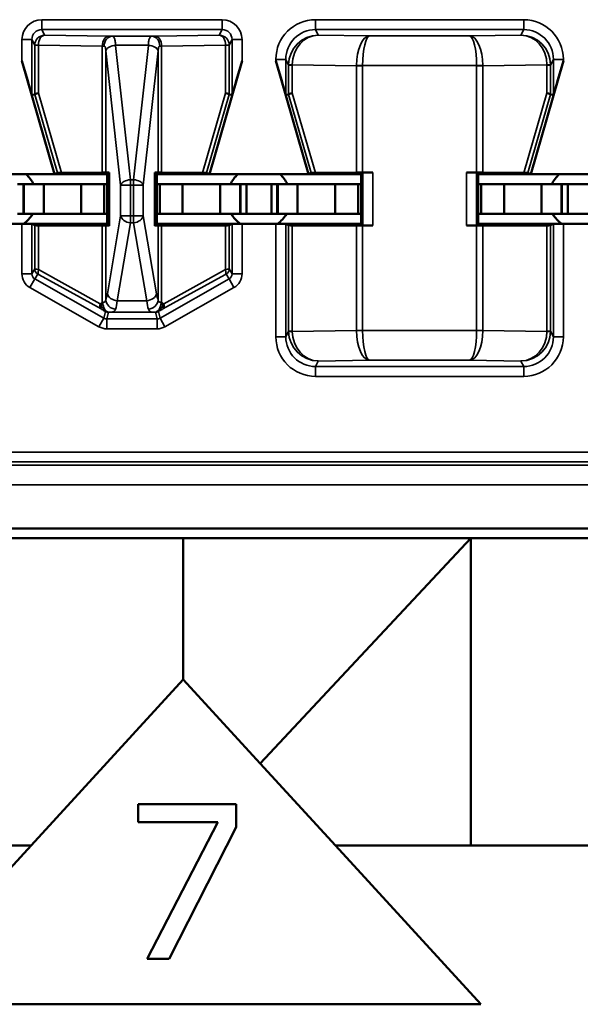
# Model space of a CAD drawing. Units: inches. Extents: x 0.1 to 45.2, y 0.8 to 28.5.
# Drawn here: x 18.1 to 18.4, y 9.7 to 10.2 of the extents above; entities that cross this region are included whole.
import ezdxf

# ---------------------------------------------------------------- set-up
doc = ezdxf.new("R2010")
doc.units = ezdxf.units.IN
doc.header["$LTSCALE"] = 1.333333
doc.header["$MEASUREMENT"] = 0
doc.layers.add('Visible (ANSI)', color=7, linetype='Continuous', lineweight=50)
doc.layers.add('Visible Narrow (ANSI)', color=7, linetype='Continuous', lineweight=35)

msp = doc.modelspace()

# ---------------------------------------------------------------- linework, layer by layer
at = {"layer": 'Visible (ANSI)'}
for p, q in [((18.14345, 10.08641), (18.12699, 10.14365)), ((18.22145, 10.08641), (18.23791, 10.14365)), ((18.27145, 10.08641), (18.25499, 10.14365)), ((18.38345, 10.08641), (18.39991, 10.14365)), ((18.13199, 10.12641), (18.13342, 10.12661)), ((18.23148, 10.12661), (18.23291, 10.12641)), ((18.25999, 10.12641), (18.26142, 10.12661)), ((18.39348, 10.12661), (18.39491, 10.12641)), ((18.14345, 10.08641), (18.09345, 10.08641)), ((18.14484, 10.08718), (18.14345, 10.08641)), ((18.16995, 10.08641), (18.14345, 10.08641)), ((18.16748, 10.08727), (18.14689, 10.0872)), ((18.16926, 10.08729), (18.17087, 10.08733)), ((18.17087, 10.08733), (18.16995, 10.08641)), ((18.16995, 10.06141), (18.16995, 10.08641)), ((18.17087, 10.08733), (18.17087, 10.06048)), ((18.19495, 10.08641), (18.19403, 10.08733)), ((18.19403, 10.06048), (18.19403, 10.08733)), ((18.19403, 10.08733), (18.19563, 10.08729)), ((18.19495, 10.08641), (18.19495, 10.06141)), ((18.22145, 10.08641), (18.19495, 10.08641)), ((18.21801, 10.0872), (18.19741, 10.08727)), ((18.22145, 10.08641), (18.22006, 10.08718)), ((18.27145, 10.08641), (18.22145, 10.08641)), ((18.27284, 10.08718), (18.27145, 10.08641)), ((18.29795, 10.08641), (18.27145, 10.08641)), ((18.29557, 10.08727), (18.27489, 10.0872)), ((18.2988, 10.08726), (18.29795, 10.08641)), ((18.29795, 10.06141), (18.29795, 10.08641)), ((18.3038, 10.08728), (18.29872, 10.08728)), ((18.35618, 10.08728), (18.3511, 10.08728)), ((18.35695, 10.08641), (18.3561, 10.08726)), ((18.35695, 10.08641), (18.35695, 10.06141)), ((18.38345, 10.08641), (18.35695, 10.08641)), ((18.38001, 10.0872), (18.35933, 10.08727)), ((18.38345, 10.08641), (18.38206, 10.08718)), ((18.43345, 10.08641), (18.38345, 10.08641)), ((18.1277, 10.08141), (18.1247, 10.08141)), ((18.1277, 10.08141), (18.12795, 10.08141)), ((18.1277, 10.06641), (18.1277, 10.08141)), ((18.13795, 10.08141), (18.12795, 10.08141)), ((18.12795, 10.06641), (18.12795, 10.08141)), ((18.1569, 10.08141), (18.13795, 10.08141)), ((18.13795, 10.06641), (18.13795, 10.08141)), ((18.1569, 10.08141), (18.16845, 10.08141)), ((18.1569, 10.06641), (18.1569, 10.08141)), ((18.16845, 10.08141), (18.16995, 10.08141)), ((18.16845, 10.06641), (18.16845, 10.08141)), ((18.19645, 10.08141), (18.19495, 10.08141)), ((18.208, 10.08141), (18.19645, 10.08141)), ((18.19645, 10.06641), (18.19645, 10.08141)), ((18.208, 10.08141), (18.22695, 10.08141)), ((18.208, 10.06641), (18.208, 10.08141)), ((18.22695, 10.08141), (18.23695, 10.08141)), ((18.22695, 10.06641), (18.22695, 10.08141)), ((18.2372, 10.08141), (18.23695, 10.08141)), ((18.23695, 10.06641), (18.23695, 10.08141)), ((18.2372, 10.08141), (18.2402, 10.08141)), ((18.2372, 10.06641), (18.2372, 10.08141)), ((18.2402, 10.08141), (18.2527, 10.08141)), ((18.2402, 10.06641), (18.2402, 10.08141)), ((18.2557, 10.08141), (18.2527, 10.08141)), ((18.2527, 10.06641), (18.2527, 10.08141)), ((18.2557, 10.08141), (18.25595, 10.08141)), ((18.2557, 10.06641), (18.2557, 10.08141)), ((18.26595, 10.08141), (18.25595, 10.08141)), ((18.25595, 10.06641), (18.25595, 10.08141)), ((18.2849, 10.08141), (18.26595, 10.08141)), ((18.26595, 10.06641), (18.26595, 10.08141)), ((18.2849, 10.08141), (18.29645, 10.08141)), ((18.2849, 10.06641), (18.2849, 10.08141)), ((18.29645, 10.08141), (18.29795, 10.08141)), ((18.29645, 10.06641), (18.29645, 10.08141)), ((18.35845, 10.08141), (18.35695, 10.08141)), ((18.37, 10.08141), (18.35845, 10.08141)), ((18.35845, 10.06641), (18.35845, 10.08141)), ((18.37, 10.08141), (18.38895, 10.08141)), ((18.37, 10.06641), (18.37, 10.08141)), ((18.38895, 10.08141), (18.39895, 10.08141)), ((18.38895, 10.06641), (18.38895, 10.08141)), ((18.3992, 10.08141), (18.39895, 10.08141)), ((18.39895, 10.06641), (18.39895, 10.08141)), ((18.3992, 10.08141), (18.4022, 10.08141)), ((18.3992, 10.06641), (18.3992, 10.08141)), ((18.4022, 10.08141), (18.4147, 10.08141)), ((18.4022, 10.06641), (18.4022, 10.08141)), ((18.1277, 10.06641), (18.1247, 10.06641)), ((18.1277, 10.06641), (18.12795, 10.06641)), ((18.13795, 10.06641), (18.12795, 10.06641)), ((18.1569, 10.06641), (18.13795, 10.06641)), ((18.1569, 10.06641), (18.16845, 10.06641)), ((18.16845, 10.06641), (18.16995, 10.06641)), ((18.19645, 10.06641), (18.19495, 10.06641)), ((18.208, 10.06641), (18.19645, 10.06641)), ((18.208, 10.06641), (18.22695, 10.06641)), ((18.22695, 10.06641), (18.23695, 10.06641)), ((18.2372, 10.06641), (18.23695, 10.06641)), ((18.2372, 10.06641), (18.2402, 10.06641)), ((18.2402, 10.06641), (18.2527, 10.06641)), ((18.2557, 10.06641), (18.2527, 10.06641)), ((18.2557, 10.06641), (18.25595, 10.06641)), ((18.26595, 10.06641), (18.25595, 10.06641)), ((18.2849, 10.06641), (18.26595, 10.06641)), ((18.2849, 10.06641), (18.29645, 10.06641)), ((18.29645, 10.06641), (18.29795, 10.06641)), ((18.35845, 10.06641), (18.35695, 10.06641)), ((18.37, 10.06641), (18.35845, 10.06641)), ((18.37, 10.06641), (18.38895, 10.06641)), ((18.38895, 10.06641), (18.39895, 10.06641)), ((18.3992, 10.06641), (18.39895, 10.06641)), ((18.3992, 10.06641), (18.4022, 10.06641)), ((18.4022, 10.06641), (18.4147, 10.06641)), ((18.12699, 10.06141), (18.10991, 10.06141)), ((18.16995, 10.06141), (18.12699, 10.06141)), ((18.13342, 10.06067), (18.13199, 10.06138)), ((18.13527, 10.06065), (18.16748, 10.06054)), ((18.16995, 10.06141), (18.17087, 10.06048)), ((18.19495, 10.06141), (18.19403, 10.06048)), ((18.19495, 10.06141), (18.23791, 10.06141)), ((18.19741, 10.06054), (18.22962, 10.06065)), ((18.23291, 10.06138), (18.23148, 10.06067)), ((18.25499, 10.06141), (18.23791, 10.06141)), ((18.29795, 10.06141), (18.25499, 10.06141)), ((18.26142, 10.06067), (18.25999, 10.06138)), ((18.26327, 10.06065), (18.29557, 10.06054)), ((18.2988, 10.06055), (18.29795, 10.06141)), ((18.3561, 10.06055), (18.35695, 10.06141)), ((18.35695, 10.06141), (18.39991, 10.06141)), ((18.35933, 10.06054), (18.39162, 10.06065)), ((18.39491, 10.06138), (18.39348, 10.06067)), ((18.41699, 10.06141), (18.39991, 10.06141)), ((18.17087, 10.06048), (18.16926, 10.06052)), ((18.19563, 10.06052), (18.19403, 10.06048)), ((18.29872, 10.06053), (18.3038, 10.06053)), ((18.35618, 10.06053), (18.3511, 10.06053)), ((16.2608, 9.90782), (18.5901, 9.90782)), ((18.06326, 9.90299), (18.20826, 9.90299)), ((18.20826, 9.90299), (18.35326, 9.90299)), ((18.20826, 9.83168), (18.20826, 9.90299)), ((18.24701, 9.7894), (18.35326, 9.90299)), ((18.35326, 9.90299), (18.49826, 9.90299)), ((18.35326, 9.90299), (18.35326, 9.74799)), ((18.20826, 9.83168), (18.13157, 9.74799)), ((18.24701, 9.7894), (18.20826, 9.83168)), ((18.28496, 9.74799), (18.24701, 9.7894)), ((18.18549, 9.76893), (18.23499, 9.76893)), ((18.18549, 9.75976), (18.18549, 9.76893)), ((18.23499, 9.76893), (18.23499, 9.75723)), ((18.22576, 9.75976), (18.18549, 9.75976)), ((18.19011, 9.69093), (18.22576, 9.75976)), ((18.23499, 9.75723), (18.20123, 9.69093)), ((18.13157, 9.74799), (17.77326, 9.74799)), ((18.05826, 9.66799), (18.13157, 9.74799)), ((18.93426, 9.74799), (18.28496, 9.74799)), ((18.28496, 9.74799), (18.35826, 9.66799)), ((18.20123, 9.69093), (18.19011, 9.69093)), ((18.35826, 9.66799), (18.05826, 9.66799))]:
    msp.add_line(p, q, dxfattribs=at)
for centre, start, end in [((18.11845, 10.07441), 25.9445, 48.5904), ((18.24645, 10.07441), 131.4096, 154.0555), ((18.24645, 10.07441), 25.9445, 48.5904), ((18.40845, 10.07441), 131.4096, 154.0555), ((18.11845, 10.07441), 305.6591, 330), ((18.24645, 10.07441), 210, 234.3409), ((18.24645, 10.07441), 305.6591, 330), ((18.40845, 10.07441), 210, 234.3409)]:
    msp.add_arc(centre, 0.016, start, end, dxfattribs=at)
for centre, major_axis, ratio, start_param, end_param in [((18.12699, 10.1438), (0.005, -0.01739), 0.002411, 4.720776, 6.282846), ((18.23791, 10.1438), (-0.005, -0.01739), 0.002411, 0.00034, 1.562409), ((18.25499, 10.1438), (0.005, -0.01739), 0.002411, 4.720776, 6.282846), ((18.39991, 10.1438), (-0.005, -0.01739), 0.002411, 0.00034, 1.562409), ((18.13842, 10.12732), (-0.005, -0.00071), 0.111384, 5.377883, 6.258655), ((18.13339, 10.1447), (0.00003, -0.01809), 0.002474, 0.000344, 0.031733), ((18.22648, 10.12732), (0.005, -0.00071), 0.111384, 0.024531, 0.905302), ((18.23151, 10.1447), (-0.00003, -0.01809), 0.002474, 6.251453, 6.282842), ((18.26642, 10.12732), (-0.005, -0.00071), 0.111384, 5.377883, 6.258655), ((18.26139, 10.1447), (0.00003, -0.01809), 0.002474, 0.000344, 0.031733), ((18.38848, 10.12732), (0.005, -0.00071), 0.111384, 0.024531, 0.905302), ((18.39351, 10.1447), (-0.00003, -0.01809), 0.002474, 6.251453, 6.282842), ((18.15005, 10.08718), (-0.00521, 0), 0.004293, 5.363321, 6.275481), ((18.16434, 10.08729), (0.005, 0), 0.004363, 5.393687, 6.114795), ((18.20056, 10.08729), (0.005, 0), 0.004363, 3.309983, 4.031091), ((18.21485, 10.08718), (-0.00521, 0), 0.004293, 3.149297, 4.061457), ((18.27805, 10.08718), (-0.00521, 0), 0.004293, 5.363321, 6.275481), ((18.29872, 10.08726), (0.005, 0), 0.004363, 1.570796, 2.252094), ((18.3038, 10.08726), (0.005, 0), 0.004363, 1.570796, 3.137229), ((18.3511, 10.08726), (0.005, 0), 0.004363, 0.004363, 1.570796), ((18.35618, 10.08726), (0.005, 0), 0.004363, 0.889498, 1.570796), ((18.37685, 10.08718), (-0.00521, 0), 0.004293, 3.149297, 4.061457), ((18.12699, 10.06138), (-0.005, 0), 0.004363, 3.150319, 4.712389), ((18.13842, 10.06067), (-0.005, 0), 0.004363, 0.008727, 0.889498), ((18.22648, 10.06067), (-0.005, 0), 0.004363, 2.252095, 3.132866), ((18.23791, 10.06138), (-0.005, 0), 0.004363, 4.712389, 6.274458), ((18.25499, 10.06138), (-0.005, 0), 0.004363, 3.150319, 4.712389), ((18.26642, 10.06067), (-0.005, 0), 0.004363, 0.008727, 0.889498), ((18.38848, 10.06067), (-0.005, 0), 0.004363, 2.252095, 3.132866), ((18.39991, 10.06138), (-0.005, 0), 0.004363, 4.712389, 6.274458), ((18.16434, 10.06052), (-0.005, 0), 0.004363, 3.309983, 4.031091), ((18.20056, 10.06052), (-0.005, 0), 0.004363, 5.393687, 6.114795), ((18.29872, 10.06055), (-0.005, 0), 0.004363, 0.889498, 1.570796), ((18.3038, 10.06055), (-0.005, 0), 0.004363, 0.004363, 1.570796), ((18.3511, 10.06055), (-0.005, 0), 0.004363, 1.570796, 3.137229), ((18.35618, 10.06055), (-0.005, 0), 0.004363, 1.570796, 2.252095)]:
    msp.add_ellipse(centre, major_axis=major_axis, ratio=ratio, start_param=start_param, end_param=end_param, dxfattribs=at)
at = {"layer": 'Visible Narrow (ANSI)'}
for p, q in [((18.22791, 10.16432), (18.13699, 10.16432)), ((18.13699, 10.15932), (18.13699, 10.16432)), ((18.22791, 10.15932), (18.22791, 10.16432)), ((18.37991, 10.16432), (18.27499, 10.16432)), ((18.27499, 10.15932), (18.27499, 10.16432)), ((18.37991, 10.15932), (18.37991, 10.16432)), ((18.13699, 10.15932), (18.22791, 10.15932)), ((18.13842, 10.15646), (18.13699, 10.15932)), ((18.17063, 10.156), (18.13842, 10.15646)), ((18.19242, 10.15597), (18.17248, 10.15597)), ((18.22648, 10.15646), (18.19426, 10.156)), ((18.22791, 10.15932), (18.22648, 10.15646)), ((18.27638, 10.15654), (18.27499, 10.15932)), ((18.27499, 10.15932), (18.37991, 10.15932)), ((18.30227, 10.15617), (18.27638, 10.15654)), ((18.35263, 10.15617), (18.30227, 10.15617)), ((18.37852, 10.15654), (18.35263, 10.15617)), ((18.37991, 10.15932), (18.37852, 10.15654)), ((18.12699, 10.15432), (18.12699, 10.14365)), ((18.13199, 10.15432), (18.12699, 10.15432)), ((18.13199, 10.12641), (18.13199, 10.15432)), ((18.13199, 10.15432), (18.13342, 10.15146)), ((18.13342, 10.15146), (18.13342, 10.12662)), ((18.13527, 10.15146), (18.13342, 10.15146)), ((18.13527, 10.12732), (18.13527, 10.15146)), ((18.13527, 10.15146), (18.16748, 10.151)), ((18.16748, 10.151), (18.16748, 10.08727)), ((18.17419, 10.15142), (18.19071, 10.15142)), ((18.18167, 10.08365), (18.17419, 10.15138)), ((18.1907, 10.15138), (18.18323, 10.08365)), ((18.19741, 10.151), (18.22962, 10.15146)), ((18.19741, 10.08727), (18.19741, 10.151)), ((18.22962, 10.15146), (18.22962, 10.12732)), ((18.23148, 10.15146), (18.22962, 10.15146)), ((18.23148, 10.15146), (18.23291, 10.15432)), ((18.23148, 10.12662), (18.23148, 10.15146)), ((18.23291, 10.15432), (18.23791, 10.15432)), ((18.23291, 10.15432), (18.23291, 10.12641)), ((18.23791, 10.14365), (18.23791, 10.15432)), ((18.16926, 10.14865), (18.17674, 10.08093)), ((18.16926, 10.08729), (18.16926, 10.14865)), ((18.18816, 10.08093), (18.19563, 10.14865)), ((18.19563, 10.14865), (18.19563, 10.08729)), ((18.25499, 10.14432), (18.25499, 10.14365)), ((18.25999, 10.14432), (18.25499, 10.14432)), ((18.25999, 10.14432), (18.26142, 10.14146)), ((18.25999, 10.12641), (18.25999, 10.14432)), ((18.26327, 10.14146), (18.26142, 10.14146)), ((18.26142, 10.14146), (18.26142, 10.12662)), ((18.26327, 10.14159), (18.29557, 10.14114)), ((18.26327, 10.12732), (18.26327, 10.14146)), ((18.29872, 10.14117), (18.29557, 10.14119)), ((18.29872, 10.14114), (18.29557, 10.14114)), ((18.29557, 10.14114), (18.29557, 10.08727)), ((18.29872, 10.14117), (18.35618, 10.14117)), ((18.29872, 10.14114), (18.29872, 10.14117)), ((18.29872, 10.08728), (18.29872, 10.14114)), ((18.35933, 10.14119), (18.35618, 10.14117)), ((18.35618, 10.14117), (18.35618, 10.14114)), ((18.35933, 10.14114), (18.35618, 10.14114)), ((18.35618, 10.14114), (18.35618, 10.08728)), ((18.35933, 10.14114), (18.39162, 10.14159)), ((18.35933, 10.08727), (18.35933, 10.14114)), ((18.39348, 10.14146), (18.39162, 10.14146)), ((18.39162, 10.14146), (18.39162, 10.12732)), ((18.39348, 10.14146), (18.39491, 10.14432)), ((18.39348, 10.12662), (18.39348, 10.14146)), ((18.39491, 10.14432), (18.39991, 10.14432)), ((18.39491, 10.14432), (18.39491, 10.12641)), ((18.39991, 10.14365), (18.39991, 10.14432)), ((18.13342, 10.12661), (18.14484, 10.08718)), ((18.14689, 10.0872), (18.13527, 10.12732)), ((18.22962, 10.12732), (18.21801, 10.0872)), ((18.22006, 10.08718), (18.23148, 10.12661)), ((18.26142, 10.12661), (18.27284, 10.08718)), ((18.27489, 10.0872), (18.26327, 10.12732)), ((18.39162, 10.12732), (18.38001, 10.0872)), ((18.38206, 10.08718), (18.39348, 10.12661)), ((18.2988, 10.08726), (18.2988, 10.06055)), ((18.3038, 10.06053), (18.3038, 10.08728)), ((18.3511, 10.08728), (18.3511, 10.06053)), ((18.3561, 10.06055), (18.3561, 10.08726)), ((18.17674, 10.08093), (18.18167, 10.08093)), ((18.17674, 10.08093), (18.17674, 10.06548)), ((18.18167, 10.08365), (18.18167, 10.08093)), ((18.18323, 10.08365), (18.18167, 10.08365)), ((18.18167, 10.06548), (18.18167, 10.08093)), ((18.18167, 10.08093), (18.18323, 10.08093)), ((18.18323, 10.08093), (18.18323, 10.08365)), ((18.18323, 10.08093), (18.18323, 10.06548)), ((18.18323, 10.08093), (18.18816, 10.08093)), ((18.18816, 10.06548), (18.18816, 10.08093)), ((18.12699, 10.06141), (18.12699, 10.03623)), ((18.13199, 10.03623), (18.13199, 10.06138)), ((18.13342, 10.06067), (18.13342, 10.03871)), ((18.13527, 10.03832), (18.13527, 10.06065)), ((18.17674, 10.06548), (18.17007, 10.02621)), ((18.175, 10.02267), (18.18167, 10.06194)), ((18.18167, 10.06548), (18.17674, 10.06548)), ((18.18167, 10.06548), (18.18167, 10.06194)), ((18.18323, 10.06548), (18.18167, 10.06548)), ((18.18167, 10.06194), (18.18323, 10.06194)), ((18.18323, 10.06194), (18.18323, 10.06548)), ((18.18816, 10.06548), (18.18323, 10.06548)), ((18.18323, 10.06194), (18.1899, 10.02267)), ((18.19483, 10.02621), (18.18816, 10.06548)), ((18.22962, 10.06065), (18.22962, 10.03832)), ((18.23148, 10.03871), (18.23148, 10.06067)), ((18.23291, 10.06138), (18.23291, 10.03623)), ((18.23791, 10.03623), (18.23791, 10.06141)), ((18.25499, 10.06141), (18.25499, 10.00449)), ((18.25999, 10.00449), (18.25999, 10.06138)), ((18.26142, 10.06067), (18.26142, 10.00735)), ((18.26327, 10.00735), (18.26327, 10.06065)), ((18.39162, 10.06065), (18.39162, 10.00735)), ((18.39348, 10.00735), (18.39348, 10.06067)), ((18.39491, 10.06138), (18.39491, 10.00449)), ((18.39991, 10.00449), (18.39991, 10.06141)), ((18.16748, 10.06054), (18.16748, 10.02181)), ((18.16926, 10.02302), (18.16926, 10.06052)), ((18.19563, 10.06052), (18.19563, 10.02302)), ((18.19741, 10.02181), (18.19741, 10.06054)), ((18.29557, 10.06054), (18.29557, 10.00768)), ((18.29872, 10.00768), (18.29872, 10.06053)), ((18.35618, 10.06053), (18.35618, 10.00768)), ((18.35933, 10.00768), (18.35933, 10.06054)), ((18.13199, 10.03623), (18.12699, 10.03623)), ((18.13342, 10.03871), (18.13199, 10.03623)), ((18.13351, 10.03362), (18.13494, 10.0361)), ((18.16644, 10.02113), (18.13527, 10.03832)), ((18.22962, 10.03832), (18.19846, 10.02113)), ((18.22996, 10.0361), (18.23139, 10.03362)), ((18.23291, 10.03623), (18.23148, 10.03871)), ((18.23291, 10.03623), (18.23791, 10.03623)), ((18.13351, 10.03362), (18.13104, 10.02927)), ((18.16828, 10.01388), (18.13351, 10.03362)), ((18.13568, 10.03571), (18.16685, 10.01852)), ((18.23139, 10.03362), (18.19662, 10.01388)), ((18.19805, 10.01852), (18.22922, 10.03571)), ((18.23139, 10.03362), (18.23385, 10.02927)), ((18.13104, 10.02927), (18.16582, 10.00953)), ((18.19908, 10.00953), (18.23385, 10.02927)), ((18.1899, 10.02267), (18.175, 10.02267)), ((18.16916, 10.0172), (18.16828, 10.01388)), ((18.16976, 10.01349), (18.17064, 10.01681)), ((18.17116, 10.01682), (18.19374, 10.01682)), ((18.19426, 10.01681), (18.19513, 10.01349)), ((18.19662, 10.01388), (18.19574, 10.0172)), ((18.16828, 10.01388), (18.16582, 10.00953)), ((18.16976, 10.01349), (18.16976, 10.00849)), ((18.19513, 10.01349), (18.16976, 10.01349)), ((18.19513, 10.01349), (18.19513, 10.00849)), ((18.19662, 10.01388), (18.19908, 10.00953)), ((18.16976, 10.00849), (18.19513, 10.00849)), ((18.26142, 10.00735), (18.25999, 10.00449)), ((18.26142, 10.00735), (18.26327, 10.00735)), ((18.29557, 10.00768), (18.26327, 10.00722)), ((18.29557, 10.00768), (18.29872, 10.00768)), ((18.29557, 10.00762), (18.29872, 10.00764)), ((18.29872, 10.00764), (18.29872, 10.00768)), ((18.35618, 10.00764), (18.29872, 10.00764)), ((18.35618, 10.00768), (18.35933, 10.00768)), ((18.35618, 10.00768), (18.35618, 10.00764)), ((18.35618, 10.00764), (18.35933, 10.00762)), ((18.39162, 10.00722), (18.35933, 10.00768)), ((18.39162, 10.00735), (18.39348, 10.00735)), ((18.39491, 10.00449), (18.39348, 10.00735)), ((18.25999, 10.00449), (18.25499, 10.00449)), ((18.39491, 10.00449), (18.39991, 10.00449)), ((18.27499, 9.98949), (18.27638, 9.99227)), ((18.27638, 9.99227), (18.30227, 9.99264)), ((18.30227, 9.99264), (18.35263, 9.99264)), ((18.35263, 9.99264), (18.37852, 9.99227)), ((18.37852, 9.99227), (18.37991, 9.98949)), ((18.27499, 9.98949), (18.27499, 9.98449)), ((18.37991, 9.98949), (18.27499, 9.98949)), ((18.37991, 9.98949), (18.37991, 9.98449)), ((18.27499, 9.98449), (18.37991, 9.98449)), ((18.5922, 9.94638), (17.74024, 9.94638)), ((18.59043, 9.93982), (17.73961, 9.93982)), ((17.74024, 9.94138), (18.59203, 9.94138)), ((17.73961, 9.92983), (18.5901, 9.92983))]:
    msp.add_line(p, q, dxfattribs=at)
for centre, major_axis, ratio, start_param, end_param in [((18.13699, 10.15432), (-0.00447, 0.00895), 0.99981, 5.819644, 7.390288), ((18.22791, 10.15432), (0.00447, 0.00895), 0.99981, 5.176082, 6.746726), ((18.27499, 10.14432), (-0.00895, 0.01789), 0.99981, 5.819644, 7.390288), ((18.3799, 10.14432), (0.00895, 0.01789), 0.99981, 5.176082, 6.746726), ((18.13699, 10.15432), (-0.00224, 0.00447), 0.999429, 5.819644, 7.390288), ((18.13842, 10.15146), (0.00447, 0.00224), 0.99981, 1.107255, 2.677899), ((18.13842, 10.15146), (0.00007, 0.005), 0.629764, 0.022469, 1.579709), ((18.17063, 10.151), (0.00007, 0.005), 0.629764, 0.022469, 1.579709), ((18.17248, 10.15097), (0.00012, 0.005), 0.814039, 0.030053, 1.590715), ((18.16434, 10.15587), (-0.01, 0), 0.017455, 3.761175, 4.031091), ((18.20056, 10.15587), (-0.01, 0), 0.017455, 5.393687, 5.663603), ((18.19242, 10.15097), (-0.00012, 0.005), 0.814039, 4.692471, 6.253132), ((18.19426, 10.151), (-0.00007, 0.005), 0.629764, 4.703476, 6.260716), ((18.22648, 10.15146), (0.00447, -0.00224), 0.99981, 0.463693, 2.034337), ((18.22648, 10.15146), (-0.00007, 0.005), 0.629764, 4.703476, 6.260716), ((18.22791, 10.15432), (0.00224, 0.00447), 0.999429, 5.176082, 6.746726), ((18.27499, 10.14432), (-0.00671, 0.01342), 0.999683, 5.819644, 7.390288), ((18.27638, 10.14154), (-0.00806, -0.01268), 0.993794, 3.71029, 5.267529), ((18.27638, 10.14154), (0.00056, 0.01499), 0.87361, 0.0427, 1.59994), ((18.30227, 10.14117), (-0.00014, -0.015), 0.446215, 3.161764, 4.715107), ((18.30227, 10.14117), (0.00007, 0.015), 0.236299, 0.018486, 1.571829), ((18.35263, 10.14117), (-0.00014, 0.015), 0.446215, 4.709671, 6.263014), ((18.35263, 10.14117), (0.00007, -0.015), 0.236299, 1.569764, 3.123107), ((18.37852, 10.14154), (-0.00806, 0.01268), 0.993794, 4.157249, 5.714488), ((18.37852, 10.14154), (0.00056, -0.01499), 0.87361, 1.541653, 3.098892), ((18.3799, 10.14432), (0.00671, 0.01342), 0.999683, 5.176082, 6.746726), ((18.16434, 10.15087), (0.005, 0), 0.03491, 0.619583, 0.889498), ((18.17419, 10.14869), (-0.00497, -0.00056), 0.542248, 4.651684, 6.079346), ((18.17419, 10.14865), (-0.00497, -0.00055), 0.542319, 4.652589, 6.082361), ((18.16434, 10.1488), (0, 0.0154), 0.649408, 4.880779, 4.883306), ((18.20056, 10.1488), (0, 0.0154), 0.649408, 1.399879, 1.402406), ((18.1907, 10.14865), (0.00497, -0.00055), 0.542319, 0.200825, 1.630597), ((18.19071, 10.14869), (0.00497, -0.00056), 0.542248, 0.20384, 1.631501), ((18.20056, 10.15087), (0.005, 0), 0.03491, 2.252095, 2.52201), ((18.16434, 10.14607), (0, 0.0154), 0.324704, 4.880779, 4.883306), ((18.20056, 10.14607), (0, 0.0154), 0.324704, 1.399879, 1.402406), ((18.27649, 10.14131), (0.01282, -0.00801), 0.989429, 3.682035, 3.695439), ((18.26642, 10.14159), (-0.005, 0.00007), 0.010946, 0.00896, 0.889572), ((18.27335, 10.14131), (-0.00856, 0.0054), 0.984163, 0.541911, 0.555316), ((18.3146, 10.141), (-0.01903, 0.00027), 0.788321, 0.005016, 0.008913), ((18.3403, 10.141), (0.01903, 0.00027), 0.788321, 6.274273, 6.278169), ((18.38847, 10.14159), (0.005, 0.00007), 0.010946, 5.393613, 6.274225), ((18.38155, 10.14131), (-0.00856, -0.0054), 0.984163, 2.586277, 2.599681), ((18.3784, 10.14131), (0.01282, 0.00801), 0.989429, 5.729339, 5.742743), ((18.18167, 10.08093), (-0.00497, -0.00055), 0.542319, 4.652589, 6.082361), ((18.18323, 10.08093), (0.00497, -0.00055), 0.542319, 0.200825, 1.630597), ((18.18167, 10.06548), (-0.00493, 0.00084), 0.702053, 0.237574, 1.689583), ((18.18323, 10.06548), (0.00493, 0.00084), 0.702053, 4.593602, 6.045611), ((18.13499, 10.03623), (-0.004, -0.00693), 0.999848, 5.235994, 6.290493), ((18.13499, 10.03623), (-0.0015, -0.0026), 0.99934, 5.235994, 6.290493), ((18.13642, 10.03871), (-0.003, 0), 0.999924, 0, 1.054499), ((18.13842, 10.03757), (-0.005, 0.00114), 0.007635, 5.395421, 6.276192), ((18.13716, 10.03832), (-0.00145, -0.00263), 0.578953, 5.021342, 6.261779), ((18.13694, 10.03496), (-0.002, 0.00114), 0.015179, 5.402305, 6.283076), ((18.22774, 10.03832), (0.00145, -0.00263), 0.578953, 0.021406, 1.261843), ((18.22796, 10.03496), (0.002, 0.00114), 0.015179, 0.000109, 0.88088), ((18.22648, 10.03757), (0.005, 0.00114), 0.007635, 0.006993, 0.887765), ((18.22848, 10.03871), (0.003, 0), 0.999924, 5.228687, 6.283185), ((18.22991, 10.03623), (0.0015, -0.0026), 0.99934, 6.275878, 7.330376), ((18.22991, 10.03623), (0.004, -0.00693), 0.999848, 6.275878, 7.330376), ((18.16826, 10.03681), (0, -0.015), 0.17, 0.403953, 0.785398), ((18.175, 10.02621), (-0.00493, 0.00084), 0.702053, 0.237574, 1.689583), ((18.1899, 10.02621), (0.00493, 0.00084), 0.702053, 4.593602, 6.045611), ((18.19664, 10.03681), (0, 0.015), 0.17, 2.356194, 2.737639), ((18.16833, 10.02113), (-0.00145, -0.00263), 0.578953, 5.021342, 6.261779), ((18.16833, 10.02113), (0.00159, -0.00255), 0.566833, 4.372693, 4.747862), ((18.17116, 10.02182), (0.00008, -0.005), 0.682327, 4.701272, 6.25931), ((18.17419, 10.02302), (0.00465, -0.00185), 0.908482, 3.554221, 5.059096), ((18.17319, 10.03681), (0, 0.02), 0.1275, 3.545546, 3.926991), ((18.19171, 10.03681), (0, -0.02), 0.1275, 5.497787, 5.879232), ((18.1907, 10.02302), (0.00465, 0.00185), 0.908482, 4.365682, 5.870556), ((18.19374, 10.02182), (-0.00008, -0.005), 0.682327, 0.023875, 1.581914), ((18.19657, 10.02113), (0.00159, 0.00255), 0.566833, 4.676916, 5.052085), ((18.19657, 10.02113), (0.00145, -0.00263), 0.578953, 0.021406, 1.261843), ((18.16833, 10.02113), (-0.00147, -0.00262), 0.281564, 5.251767, 6.264996), ((18.17064, 10.01981), (-0.003, 0), 0.999858, 1.054646, 1.570796), ((18.19426, 10.01981), (0.003, 0), 0.999858, 4.712389, 5.228539), ((18.19657, 10.02113), (0.00147, -0.00262), 0.281564, 0.018189, 1.031418), ((18.16976, 10.01649), (-0.00077, -0.0029), 0.999294, 6.02511, 6.54126), ((18.19513, 10.01649), (0.00077, -0.0029), 0.999294, 6.02511, 6.54126), ((18.16976, 10.01649), (-0.00204, -0.00774), 0.999837, 6.02511, 6.54126), ((18.19513, 10.01649), (0.00204, -0.00774), 0.999837, 6.02511, 6.54126), ((18.27649, 10.0075), (-0.01282, -0.00801), 0.989429, 5.729339, 5.742743), ((18.26642, 10.00722), (-0.005, -0.00007), 0.010946, 5.393613, 6.274225), ((18.27638, 10.00727), (0.00806, -0.01268), 0.993794, 4.157249, 5.714488), ((18.27335, 10.0075), (0.00856, 0.0054), 0.984163, 2.586277, 2.599681), ((18.27638, 10.00727), (-0.00056, 0.01499), 0.87361, 1.541653, 3.098892), ((18.3146, 10.00781), (-0.01903, -0.00027), 0.788321, 6.274273, 6.278169), ((18.30227, 10.00764), (0.00014, -0.015), 0.446215, 4.709671, 6.263014), ((18.30227, 10.00764), (-0.00007, 0.015), 0.236299, 1.569764, 3.123107), ((18.35263, 10.00764), (-0.00007, -0.015), 0.236299, 0.018486, 1.571829), ((18.35263, 10.00764), (0.00014, 0.015), 0.446215, 3.161764, 4.715107), ((18.3403, 10.00781), (0.01903, -0.00027), 0.788321, 0.005016, 0.008913), ((18.37852, 10.00727), (-0.00056, -0.01499), 0.87361, 0.0427, 1.59994), ((18.37852, 10.00727), (0.00806, 0.01268), 0.993794, 3.71029, 5.267529), ((18.38155, 10.0075), (0.00856, -0.0054), 0.984163, 0.541911, 0.555316), ((18.38847, 10.00722), (0.005, -0.00007), 0.010946, 0.00896, 0.889572), ((18.3784, 10.0075), (-0.01282, 0.00801), 0.989429, 3.682035, 3.695439), ((18.27499, 10.0045), (-0.00895, -0.01789), 0.99981, 5.176082, 6.746726), ((18.27499, 10.0045), (-0.00671, -0.01342), 0.999683, 5.176082, 6.746726), ((18.3799, 10.0045), (0.00895, -0.01789), 0.99981, 5.819644, 7.390288), ((18.3799, 10.0045), (0.00671, -0.01342), 0.999683, 5.819644, 7.390288)]:
    msp.add_ellipse(centre, major_axis=major_axis, ratio=ratio, start_param=start_param, end_param=end_param, dxfattribs=at)
for points, knots in [([(18.17419, 10.15142), (18.17414, 10.15225), (18.17407, 10.15301), (18.17386, 10.1543), (18.17371, 10.15483), (18.1734, 10.15541), (18.17328, 10.15557), (18.17315, 10.15569), (18.17305, 10.15578), (18.17295, 10.15584), (18.17273, 10.15593), (18.17261, 10.15596), (18.17248, 10.15597)], [-0.02014303, -0.02014303, -0.02014303, -0.02014303, -0.01633263, -0.01633263, -0.01232929, -0.01232929, -0.01013024, -0.01013024, -0.01013024, -0.00859482, -0.00859482, -0.00689355, -0.00689355, -0.00689355, -0.00689355]), ([(18.19242, 10.15597), (18.19229, 10.15596), (18.19217, 10.15593), (18.19194, 10.15584), (18.19184, 10.15578), (18.19175, 10.15569), (18.19161, 10.15557), (18.19149, 10.15541), (18.19119, 10.15483), (18.19104, 10.1543), (18.19083, 10.15301), (18.19075, 10.15225), (18.19071, 10.15142)], [-0.01336693, -0.01336693, -0.01336693, -0.01336693, -0.01166566, -0.01166566, -0.01013024, -0.01013024, -0.01013024, -0.00793119, -0.00793119, -0.00392785, -0.00392785, -0.00011745, -0.00011745, -0.00011745, -0.00011745]), ([(18.16841, 10.15097), (18.16847, 10.15097), (18.16853, 10.15095), (18.16864, 10.1509), (18.1687, 10.15087), (18.16874, 10.15083), (18.16881, 10.15077), (18.16887, 10.15069), (18.16902, 10.1504), (18.1691, 10.15013), (18.1692, 10.14949), (18.16924, 10.14911), (18.16926, 10.14869)], [0.00689355, 0.00689355, 0.00689355, 0.00689355, 0.00859482, 0.00859482, 0.01013024, 0.01013024, 0.01013024, 0.01232929, 0.01232929, 0.01633263, 0.01633263, 0.02014303, 0.02014303, 0.02014303, 0.02014303]), ([(18.19564, 10.14869), (18.19566, 10.14911), (18.19569, 10.14949), (18.1958, 10.15013), (18.19588, 10.1504), (18.19603, 10.15069), (18.19609, 10.15077), (18.19616, 10.15083), (18.1962, 10.15087), (18.19625, 10.1509), (18.19636, 10.15095), (18.19643, 10.15097), (18.19649, 10.15097)], [0.00011745, 0.00011745, 0.00011745, 0.00011745, 0.00392785, 0.00392785, 0.00793119, 0.00793119, 0.01013024, 0.01013024, 0.01013024, 0.01166566, 0.01166566, 0.01336693, 0.01336693, 0.01336693, 0.01336693]), ([(18.16748, 10.02181), (18.1674, 10.02175), (18.16731, 10.02169), (18.16714, 10.02158), (18.16705, 10.02152), (18.16696, 10.02147), (18.16688, 10.02141), (18.16679, 10.02135), (18.16662, 10.02124), (18.16653, 10.02119), (18.16644, 10.02113)], [-0.000048006, -0.000048006, -0.000048006, -0.000048006, 0.000906594, 0.000906594, 0.001861194, 0.001861194, 0.001861194, 0.002815794, 0.002815794, 0.003770394, 0.003770394, 0.003770394, 0.003770394]), ([(18.16695, 10.02014), (18.16698, 10.02028), (18.16702, 10.02041), (18.16711, 10.02069), (18.16715, 10.02083), (18.16719, 10.02097), (18.16724, 10.02111), (18.16728, 10.02125), (18.16738, 10.02153), (18.16743, 10.02167), (18.16748, 10.02181)], [-0.003770394, -0.003770394, -0.003770394, -0.003770394, -0.002815794, -0.002815794, -0.001861194, -0.001861194, -0.001861194, -0.000906594, -0.000906594, 0.000048006, 0.000048006, 0.000048006, 0.000048006]), ([(18.16926, 10.02302), (18.16921, 10.02273), (18.16911, 10.0225), (18.16877, 10.02204), (18.16845, 10.0219), (18.16797, 10.02183), (18.16786, 10.02182), (18.16775, 10.02182)], [0, 0, 0, 0, 0.0056397, 0.0056397, 0.01454852, 0.01454852, 0.01685596, 0.01685596, 0.01685596, 0.01685596]), ([(18.19715, 10.02182), (18.19689, 10.02183), (18.19665, 10.02186), (18.19619, 10.02203), (18.19598, 10.02219), (18.19574, 10.02261), (18.19568, 10.0228), (18.19563, 10.02302)], [-0.01682938, -0.01682938, -0.01682938, -0.01682938, -0.0113816, -0.0113816, -0.00437754, -0.00437754, 0, 0, 0, 0]), ([(18.19846, 10.02113), (18.19837, 10.02119), (18.19828, 10.02124), (18.19811, 10.02135), (18.19802, 10.02141), (18.19793, 10.02147), (18.19785, 10.02152), (18.19776, 10.02158), (18.19759, 10.02169), (18.1975, 10.02175), (18.19741, 10.02181)], [0, 0, 0, 0, 0.000954596, 0.000954596, 0.001909192, 0.001909192, 0.001909192, 0.002863787, 0.002863787, 0.003818383, 0.003818383, 0.003818383, 0.003818383]), ([(18.19741, 10.02181), (18.19747, 10.02167), (18.19752, 10.02153), (18.19761, 10.02125), (18.19766, 10.02111), (18.1977, 10.02097), (18.19775, 10.02083), (18.19779, 10.02069), (18.19787, 10.02041), (18.19791, 10.02028), (18.19795, 10.02014)], [-0.003818383, -0.003818383, -0.003818383, -0.003818383, -0.002863787, -0.002863787, -0.001909192, -0.001909192, -0.001909192, -0.000954596, -0.000954596, 0, 0, 0, 0]), ([(18.16685, 10.01852), (18.16716, 10.01835), (18.16747, 10.01817), (18.16802, 10.01787), (18.16825, 10.01774), (18.16866, 10.0175), (18.16883, 10.0174), (18.16905, 10.01728), (18.16911, 10.01724), (18.16915, 10.01721), (18.16916, 10.0172), (18.16916, 10.0172)], [0, 0, 0, 0, 0.002821683, 0.002821683, 0.004840908, 0.004840908, 0.006394158, 0.006394158, 0.007588966, 0.007588966, 0.008335721, 0.008335721, 0.008335721, 0.008335721]), ([(18.17064, 10.01681), (18.17057, 10.01681), (18.17048, 10.01683), (18.17022, 10.0169), (18.17001, 10.01699), (18.16946, 10.01731), (18.16912, 10.01756), (18.16846, 10.01815), (18.16815, 10.01848), (18.16751, 10.01926), (18.16721, 10.0197), (18.16695, 10.02014)], [-0.008335721, -0.008335721, -0.008335721, -0.008335721, -0.007588966, -0.007588966, -0.006394158, -0.006394158, -0.004840908, -0.004840908, -0.002821683, -0.002821683, 0, 0, 0, 0]), ([(18.17116, 10.01682), (18.17138, 10.01682), (18.17159, 10.01683), (18.17257, 10.01692), (18.1732, 10.01712), (18.17389, 10.01773), (18.17408, 10.01804), (18.17419, 10.01842)], [-0.01685596, -0.01685596, -0.01685596, -0.01685596, -0.01454852, -0.01454852, -0.0056397, -0.0056397, 0, 0, 0, 0]), ([(18.1907, 10.01842), (18.19079, 10.01813), (18.19093, 10.01787), (18.1914, 10.01732), (18.19181, 10.0171), (18.19274, 10.01687), (18.19321, 10.01683), (18.19374, 10.01682)], [0, 0, 0, 0, 0.00437754, 0.00437754, 0.0113816, 0.0113816, 0.01682938, 0.01682938, 0.01682938, 0.01682938]), ([(18.19795, 10.02014), (18.19772, 10.01976), (18.19747, 10.01937), (18.19694, 10.0187), (18.1967, 10.01843), (18.19642, 10.01815), (18.19628, 10.01801), (18.19613, 10.01787), (18.19571, 10.01751), (18.19541, 10.0173), (18.19475, 10.01691), (18.19445, 10.01682), (18.19426, 10.01681)], [-0.008335729, -0.008335729, -0.008335729, -0.008335729, -0.005861387, -0.005861387, -0.004167864, -0.004167864, -0.004167864, -0.003321103, -0.003321103, -0.001966284, -0.001966284, 0, 0, 0, 0]), ([(18.19574, 10.0172), (18.19574, 10.01721), (18.19579, 10.01724), (18.19606, 10.0174), (18.19621, 10.01748), (18.19645, 10.01763), (18.19655, 10.01768), (18.19665, 10.01774), (18.19684, 10.01785), (18.19703, 10.01795), (18.1975, 10.01822), (18.19778, 10.01837), (18.19805, 10.01852)], [0, 0, 0, 0, 0.001966284, 0.001966284, 0.003321103, 0.003321103, 0.004167864, 0.004167864, 0.004167864, 0.005861387, 0.005861387, 0.008335729, 0.008335729, 0.008335729, 0.008335729])]:
    msp.add_open_spline(points, degree=3, knots=knots, dxfattribs=at)
for points in [[(18.16775, 10.02182), (18.16766, 10.02181), (18.16758, 10.02181), (18.16748, 10.02181)], [(18.19741, 10.02181), (18.19732, 10.02181), (18.19724, 10.02181), (18.19715, 10.02182)], [(18.17064, 10.01681), (18.17082, 10.01681), (18.17099, 10.01681), (18.17116, 10.01682)], [(18.19374, 10.01682), (18.19391, 10.01681), (18.19408, 10.01681), (18.19426, 10.01681)]]:
    msp.add_open_spline(points, degree=3, dxfattribs=at)

doc.saveas('drawing.dxf')
